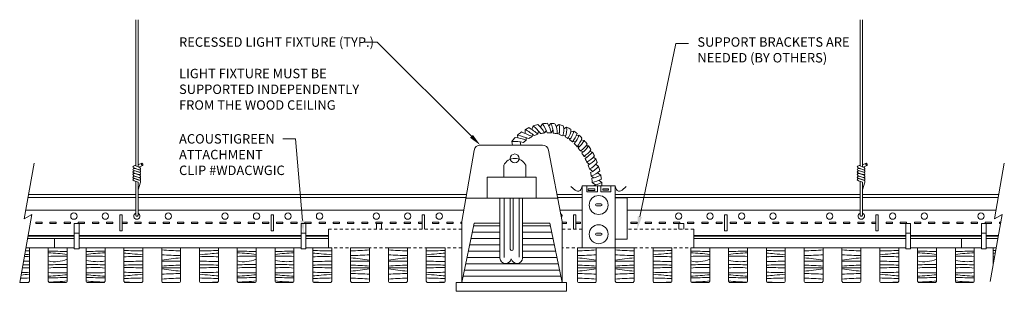
# Model space of a CAD drawing. Units: inches. Extents: x 0 to 39.1, y 4.7 to 15.5.
import ezdxf
from ezdxf import colors
from ezdxf.entities.mleader import LeaderData, LeaderLine
from ezdxf.math import Vec2, Vec3

# ---------------------------------------------------------------- set-up
doc = ezdxf.new("R2010")
doc.units = ezdxf.units.IN
doc.header["$MEASUREMENT"] = 0
doc.linetypes.add('HIDDEN2', pattern=[0.1875, 0.125, -0.0625])
for name, color, linetype, lineweight in [('ARCH-DIM', 7, 'Continuous', 0), ('ARCH-ELECTRICAL', 50, 'Continuous', 9), ('ARCH-FRAMING', 20, 'Continuous', 0), ('ARCH-HARDWARE', 30, 'Continuous', 0), ('ARCH-HATCH', 253, 'Continuous', 0), ('ARCH-HIDDEN', 6, 'HIDDEN2', 9), ('ARCH-PANEL', 33, 'Continuous', 13)]:
    doc.layers.add(name, color=color, linetype=linetype, lineweight=lineweight)
doc.styles.add('ARCH.Text.Dim.Anno', font='ARIALN.TTF', dxfattribs={"height": 0.09375})

msp = doc.modelspace()

# ---------------------------------------------------------------- linework, layer by layer
at = {"layer": 'ARCH-DIM'}
for p, q in [((0.57, 9.759), (0.18, 7.55)), ((39.079, 9.759), (38.689, 7.55)), ((0.478, 7.722), (0, 5.014)), ((0.18, 7.55), (0.478, 7.722)), ((38.987, 7.722), (38.516, 5.053)), ((38.689, 7.55), (38.987, 7.722))]:
    msp.add_line(p, q, dxfattribs=at)
at = {"layer": 'ARCH-ELECTRICAL'}
for p, q in [((21.074, 11.338), (21.002, 11.234)), ((20.068, 11.094), (20.059, 10.938)), ((20.381, 11.238), (20.325, 11.094)), ((20.568, 10.905), (20.597, 11.023)), ((20.746, 11.325), (20.664, 11.194)), ((20.832, 10.957), (20.902, 11.05)), ((21.093, 10.961), (21.166, 11.065)), ((21.292, 11.219), (21.403, 11.288)), ((21.328, 10.923), (21.419, 10.972)), ((21.592, 11.124), (21.7, 11.189)), ((21.866, 10.994), (21.998, 11.028)), ((19.531, 10.618), (19.555, 10.472)), ((19.763, 10.872), (19.776, 10.763)), ((19.895, 10.472), (19.86, 10.601)), ((20.108, 10.671), (20.098, 10.767)), ((20.339, 10.814), (20.351, 10.905)), ((21.556, 10.845), (21.671, 10.857)), ((21.754, 10.741), (21.869, 10.752)), ((21.935, 10.604), (22.075, 10.618)), ((22.094, 10.859), (22.193, 10.872)), ((22.287, 10.679), (22.403, 10.653)), ((17.552, 7.437), (18.036, 10.264)), ((20.747, 10.472), (18.282, 10.472)), ((21.532, 7.437), (20.993, 10.268)), ((22.125, 10.406), (22.227, 10.428)), ((22.255, 10.241), (22.371, 10.213)), ((22.475, 10.446), (22.571, 10.44)), ((22.629, 10.231), (22.724, 10.198)), ((22.394, 10.026), (22.51, 9.993)), ((22.514, 9.791), (22.619, 9.708)), ((22.766, 9.999), (22.861, 9.924)), ((22.613, 9.531), (22.742, 9.429)), ((22.864, 9.713), (22.972, 9.628)), ((20.498, 9.203), (18.557, 9.203)), ((18.557, 9.203), (18.557, 8.373)), ((20.498, 8.373), (20.498, 9.203)), ((22.686, 9.248), (22.78, 9.174)), ((22.724, 8.993), (22.853, 8.891)), ((22.934, 9.376), (23.059, 9.277)), ((22.993, 9.074), (23.101, 8.989)), ((22.328, 8.857), (22.328, 6.389)), ((23.63, 8.857), (22.328, 8.857)), ((22.511, 8.857), (22.511, 8.617)), ((22.511, 8.617), (22.939, 8.617)), ((22.939, 8.617), (22.939, 8.857)), ((23.066, 8.857), (23.066, 8.617)), ((23.066, 8.617), (23.456, 8.617)), ((23.456, 8.617), (23.456, 8.857)), ((23.63, 6.389), (23.63, 8.857)), ((18.557, 8.373), (17.727, 8.373)), ((18.557, 8.373), (19.469, 8.373)), ((19.059, 5.98), (19.059, 8.373)), ((19.23, 8.373), (19.23, 6.012)), ((19.469, 8.373), (21.353, 8.373)), ((19.592, 8.373), (19.592, 6.348)), ((19.827, 6.021), (19.827, 8.373)), ((19.962, 8.373), (19.962, 5.98)), ((23.63, 8.382), (24.111, 8.383)), ((23.63, 8.382), (23.63, 8.382)), ((24.111, 8.383), (24.111, 6.734)), ((17.552, 7.437), (17.552, 5.014)), ((21.532, 5.014), (21.532, 7.437)), ((18.041, 7.379), (17.552, 5.014)), ((18.017, 7.264), (19.059, 7.264)), ((19.059, 7.379), (18.041, 7.379)), ((19.962, 7.264), (21.064, 7.264)), ((19.968, 7.379), (21.04, 7.379)), ((21.04, 7.379), (21.532, 5.014)), ((17.914, 6.764), (19.059, 6.764)), ((17.966, 7.014), (19.059, 7.014)), ((19.962, 7.014), (21.116, 7.014)), ((19.962, 6.764), (21.168, 6.764)), ((24.111, 6.734), (23.63, 6.734)), ((17.811, 6.264), (19.059, 6.264)), ((17.862, 6.514), (19.059, 6.514)), ((19.962, 6.514), (21.22, 6.514)), ((19.962, 6.264), (21.272, 6.264)), ((22.328, 6.389), (23.63, 6.389)), ((17.759, 6.014), (19.059, 6.014)), ((19.962, 6.014), (21.324, 6.014)), ((17.656, 5.514), (21.428, 5.514)), ((17.707, 5.764), (21.376, 5.764)), ((19.729, 5.768), (19.292, 5.768)), ((19.729, 5.768), (19.292, 5.768)), ((17.604, 5.264), (21.48, 5.264)), ((17.323, 5.014), (21.698, 5.014)), ((17.323, 5.014), (17.323, 4.668)), ((17.472, 5.014), (21.549, 5.014)), ((19.073, 5.014), (19.948, 5.014)), ((21.698, 4.668), (21.698, 5.014)), ((17.323, 4.668), (21.698, 4.668))]:
    msp.add_line(p, q, dxfattribs=at)
for points in [[(20.746, 11.325, -0.026983), (20.942, 11.34, -0.026983)], [(21.093, 10.961, 0.101854), (20.942, 11.34)], [(21.074, 11.338, -0.023432), (21.244, 11.321)], [(21.175, 10.952, 0.121561), (21.074, 11.338)], [(19.763, 10.872, -0.027308), (19.917, 10.996)], [(20.339, 10.814, 0.013875), (19.917, 10.996)], [(20.068, 11.094, -0.02158), (20.207, 11.167)], [(20.42, 10.852, 0.034425), (20.068, 11.094)], [(20.568, 10.905, 0.055836), (20.207, 11.167)], [(20.381, 11.238, -0.026518), (20.566, 11.292, -0.026518)], [(20.671, 10.931, 0.056802), (20.381, 11.238)], [(20.832, 10.957, 0.086947), (20.566, 11.292)], [(20.671, 10.931, -0.02838), (20.832, 10.957, -0.02838)], [(20.94, 10.965, 0.043758), (20.746, 11.325)], [(20.94, 10.965, -0.026474), (21.093, 10.961, -0.026474)], [(21.175, 10.952, -0.027025), (21.328, 10.923)], [(21.328, 10.923, 0.159401), (21.244, 11.321, 0.159401)], [(21.406, 11.29, -0.023566), (21.571, 11.242)], [(21.407, 10.901, 0.103207), (21.406, 11.29, 0.103207)], [(21.556, 10.845, 0.153709), (21.571, 11.242, 0.153709)], [(21.645, 10.803, 0.177537), (21.703, 11.19, 0.177537)], [(21.703, 11.19, -0.026807), (21.878, 11.103)], [(21.754, 10.741, 0.159861), (21.878, 11.103)], [(21.819, 10.696, 0.147051), (21.998, 11.029)], [(21.998, 11.029, -0.021449), (22.123, 10.936)], [(19.531, 10.618, -0.028152), (19.663, 10.774)], [(19.996, 10.577, 0.06442), (19.531, 10.618)], [(20.108, 10.671, 0.084291), (19.663, 10.774)], [(20.192, 10.73, 0.035514), (19.763, 10.872)], [(19.996, 10.577, -0.025372), (20.108, 10.671, -0.025372)], [(20.192, 10.73, -0.029557), (20.339, 10.814, -0.029557)], [(20.42, 10.852, -0.027205), (20.568, 10.905, -0.027205)], [(21.407, 10.901, -0.027499), (21.556, 10.845)], [(21.645, 10.803, -0.021663), (21.754, 10.741)], [(21.819, 10.696, -0.02571), (21.935, 10.604)], [(21.935, 10.604, 0.10309), (22.123, 10.936, 0.10309)], [(22.009, 10.535, 0.116353), (22.196, 10.874, 0.116353)], [(22.125, 10.406, 0.084997), (22.316, 10.755, 0.084997)], [(22.162, 10.361, 0.053664), (22.406, 10.655)], [(22.196, 10.874, -0.023182), (22.316, 10.755)], [(22.406, 10.655, -0.01558), (22.52, 10.513)], [(22.009, 10.535, -0.013058), (22.06, 10.48, -0.009577), (22.125, 10.406)], [(22.162, 10.361, -0.014869), (22.255, 10.241)], [(22.255, 10.241, 0.109105), (22.52, 10.513)], [(22.306, 10.167, 0.117478), (22.572, 10.442)], [(22.306, 10.167, -0.016222), (22.394, 10.026)], [(22.394, 10.026, 0.086899), (22.674, 10.287)], [(22.438, 9.946, 0.093267), (22.726, 10.2)], [(22.572, 10.442, -0.015843), (22.674, 10.287)], [(22.726, 10.2, -0.015047), (22.809, 10.044)], [(22.726, 10.2, -0.015047), (22.809, 10.044)], [(19.21, 9.203), (19.21, 9.678, -0.603716), (20.089, 9.678), (20.089, 9.203)], [(22.438, 9.946, -0.016923), (22.514, 9.791)], [(22.513, 9.792, 0.06658), (22.809, 10.044)], [(22.562, 9.675, 0.099487), (22.864, 9.925)], [(22.613, 9.531, 0.149527), (22.921, 9.787)], [(22.864, 9.925, -0.012746), (22.921, 9.787)], [(22.562, 9.675, -0.014943), (22.613, 9.531, -0.014943)], [(22.656, 9.381, 0.110771), (22.975, 9.63)], [(22.656, 9.381, -0.013381), (22.686, 9.248, -0.013381)], [(22.686, 9.248, 0.127462), (23.024, 9.457)], [(22.975, 9.63, -0.015338), (23.024, 9.457)], [(22.703, 9.156, 0.062685), (23.062, 9.278)], [(22.703, 9.156, -0.016097), (22.724, 8.993)], [(22.723, 8.993, 0.063577), (23.088, 9.117, 0.063577)], [(22.733, 8.861, 0.064291), (23.101, 8.989, 0.064291)], [(23.062, 9.278, -0.013979), (23.088, 9.117)], [(23.101, 8.989, -0.011318), (23.109, 8.857, -0.011318)], [(22.328, 8.857, -0.118664), (22.246, 8.67, -0.372405), (22.05, 8.686), (21.88, 8.834)], [(22.733, 8.861, -0.000407), (22.734, 8.857, -0.000407)], [(23.63, 8.857, 0.118664), (23.711, 8.67, 0.372405), (23.908, 8.686), (24.077, 8.834)], [(19.592, 6.348, -1), (19.469, 6.348), (19.469, 8.373)], [(22.895, 8.141), (23.07, 8.141, -1), (23.07, 8.06), (22.895, 8.06, -1), (22.895, 8.141, -1)], [(22.895, 6.981), (23.07, 6.981, -1), (23.07, 6.899), (22.895, 6.899, -1), (22.895, 6.981, -1)], [(19.059, 5.98, 0.876157), (19.511, 5.96, -1)], [(19.962, 5.98, -0.876157), (19.511, 5.96, 1)]]:
    msp.add_lwpolyline(points, format="xyb", dxfattribs=at)
for points in [[(22.567, 8.734), (22.831, 8.734), (22.831, 8.677), (22.567, 8.677)], [(23.148, 8.739), (23.373, 8.739), (23.373, 8.688), (23.148, 8.688)]]:
    msp.add_lwpolyline(points, close=True, dxfattribs=at)
for centre, radius in [((19.649, 9.943), 0.178), ((22.979, 8.095), 0.376), ((22.979, 6.935), 0.376)]:
    msp.add_circle(centre, radius, dxfattribs=at)
for centre, start, end in [((18.282, 10.222), 90, 170.2911), ((20.747, 10.222), 10.7804, 90)]:
    msp.add_arc(centre, 0.25, start, end, dxfattribs=at)
at = {"layer": 'ARCH-FRAMING'}
for p, q in [((4.604, 8.389), (0.328, 8.389)), ((4.604, 8.514), (0.35, 8.514)), ((17.737, 8.514), (4.698, 8.514)), ((17.715, 8.389), (4.698, 8.389)), ((22.328, 8.514), (21.327, 8.514)), ((22.328, 8.389), (21.35, 8.389)), ((33.354, 8.514), (23.63, 8.514)), ((33.354, 8.389), (23.63, 8.389)), ((38.859, 8.514), (33.448, 8.514)), ((38.837, 8.389), (33.448, 8.389)), ((4.604, 7.889), (0.24, 7.889)), ((17.63, 7.889), (4.698, 7.889)), ((22.328, 7.889), (21.446, 7.889)), ((33.354, 7.889), (24.111, 7.889)), ((38.749, 7.889), (33.448, 7.889)), ((3.979, 7.076), (3.979, 7.701)), ((3.979, 7.701), (4.073, 7.701)), ((4.073, 7.701), (4.073, 7.076)), ((9.979, 7.076), (9.979, 7.701)), ((10.073, 7.701), (9.979, 7.701)), ((10.073, 7.701), (10.073, 7.076)), ((15.979, 7.139), (15.979, 7.701)), ((15.979, 7.701), (16.073, 7.701)), ((16.073, 7.701), (16.073, 7.139)), ((21.979, 7.139), (21.979, 7.701)), ((21.979, 7.701), (22.073, 7.701)), ((22.073, 7.701), (22.073, 7.139)), ((27.979, 7.076), (27.979, 7.701)), ((27.979, 7.701), (28.073, 7.701)), ((28.073, 7.701), (28.073, 7.076)), ((33.979, 7.076), (33.979, 7.701)), ((33.979, 7.701), (34.073, 7.701)), ((34.073, 7.701), (34.073, 7.076)), ((0.636, 7.358), (0.636, 7.42)), ((0.886, 7.42), (0.636, 7.42)), ((0.886, 7.358), (0.636, 7.358)), ((0.886, 7.358), (0.886, 7.42)), ((1.198, 7.358), (1.198, 7.42)), ((1.448, 7.42), (1.198, 7.42)), ((1.448, 7.358), (1.198, 7.358)), ((1.448, 7.358), (1.448, 7.42)), ((1.761, 7.358), (1.761, 7.42)), ((2.011, 7.42), (1.761, 7.42)), ((2.011, 7.358), (1.761, 7.358)), ((2.011, 7.358), (2.011, 7.42)), ((2.323, 7.358), (2.323, 7.42)), ((2.573, 7.42), (2.323, 7.42)), ((2.573, 7.358), (2.323, 7.358)), ((2.573, 7.358), (2.573, 7.42)), ((2.886, 7.358), (2.886, 7.42)), ((3.136, 7.42), (2.886, 7.42)), ((3.136, 7.358), (2.886, 7.358)), ((3.136, 7.358), (3.136, 7.42)), ((3.448, 7.358), (3.448, 7.42)), ((3.698, 7.42), (3.448, 7.42)), ((3.698, 7.358), (3.448, 7.358)), ((3.698, 7.358), (3.698, 7.42)), ((4.073, 7.076), (3.979, 7.076)), ((4.261, 7.42), (4.073, 7.42)), ((4.261, 7.358), (4.073, 7.358)), ((4.261, 7.358), (4.261, 7.42)), ((4.573, 7.358), (4.573, 7.42)), ((4.823, 7.42), (4.573, 7.42)), ((4.823, 7.358), (4.573, 7.358)), ((4.823, 7.358), (4.823, 7.42)), ((5.136, 7.358), (5.136, 7.42)), ((5.386, 7.42), (5.136, 7.42)), ((5.386, 7.358), (5.136, 7.358)), ((5.386, 7.358), (5.386, 7.42)), ((5.698, 7.358), (5.698, 7.42)), ((5.948, 7.42), (5.698, 7.42)), ((5.948, 7.358), (5.698, 7.358)), ((5.948, 7.358), (5.948, 7.42)), ((6.261, 7.358), (6.261, 7.42)), ((6.511, 7.42), (6.261, 7.42)), ((6.511, 7.358), (6.261, 7.358)), ((6.511, 7.358), (6.511, 7.42)), ((6.823, 7.358), (6.823, 7.42)), ((7.073, 7.42), (6.823, 7.42)), ((7.073, 7.358), (6.823, 7.358)), ((7.073, 7.358), (7.073, 7.42)), ((7.386, 7.358), (7.386, 7.42)), ((7.636, 7.42), (7.386, 7.42)), ((7.636, 7.358), (7.386, 7.358)), ((7.636, 7.358), (7.636, 7.42)), ((7.948, 7.358), (7.948, 7.42)), ((8.198, 7.42), (7.948, 7.42)), ((8.198, 7.358), (7.948, 7.358)), ((8.198, 7.358), (8.198, 7.42)), ((8.511, 7.358), (8.511, 7.42)), ((8.761, 7.42), (8.511, 7.42)), ((8.761, 7.358), (8.511, 7.358)), ((8.761, 7.358), (8.761, 7.42)), ((9.073, 7.358), (9.073, 7.42)), ((9.323, 7.42), (9.073, 7.42)), ((9.323, 7.358), (9.073, 7.358)), ((9.323, 7.358), (9.323, 7.42)), ((9.636, 7.358), (9.636, 7.42)), ((9.886, 7.42), (9.636, 7.42)), ((9.886, 7.358), (9.636, 7.358)), ((9.886, 7.358), (9.886, 7.42)), ((10.073, 7.076), (9.979, 7.076)), ((10.198, 7.358), (10.198, 7.42)), ((10.448, 7.42), (10.198, 7.42)), ((10.448, 7.358), (10.198, 7.358)), ((10.448, 7.358), (10.448, 7.42)), ((10.761, 7.358), (10.761, 7.42)), ((11.011, 7.42), (10.761, 7.42)), ((11.011, 7.358), (10.761, 7.358)), ((11.011, 7.358), (11.011, 7.42)), ((11.323, 7.358), (11.323, 7.42)), ((11.573, 7.42), (11.323, 7.42)), ((11.573, 7.358), (11.323, 7.358)), ((11.573, 7.358), (11.573, 7.42)), ((11.886, 7.358), (11.886, 7.42)), ((12.136, 7.42), (11.886, 7.42)), ((12.136, 7.358), (11.886, 7.358)), ((12.136, 7.358), (12.136, 7.42)), ((12.448, 7.358), (12.448, 7.42)), ((12.698, 7.42), (12.448, 7.42)), ((12.698, 7.358), (12.448, 7.358)), ((12.698, 7.358), (12.698, 7.42)), ((13.011, 7.358), (13.011, 7.42)), ((13.261, 7.42), (13.011, 7.42)), ((13.261, 7.358), (13.011, 7.358)), ((13.261, 7.358), (13.261, 7.42)), ((13.573, 7.358), (13.573, 7.42)), ((13.823, 7.42), (13.573, 7.42)), ((13.823, 7.358), (13.573, 7.358)), ((13.823, 7.358), (13.823, 7.42)), ((14.136, 7.358), (14.136, 7.42)), ((14.386, 7.42), (14.136, 7.42)), ((14.386, 7.358), (14.136, 7.358)), ((14.167, 7.139), (14.167, 7.358)), ((14.167, 7.358), (14.354, 7.358)), ((14.354, 7.358), (14.354, 7.139)), ((14.386, 7.358), (14.386, 7.42)), ((14.698, 7.358), (14.698, 7.42)), ((14.948, 7.42), (14.698, 7.42)), ((14.948, 7.358), (14.698, 7.358)), ((14.948, 7.358), (14.948, 7.42)), ((15.261, 7.358), (15.261, 7.42)), ((15.511, 7.42), (15.261, 7.42)), ((15.511, 7.358), (15.261, 7.358)), ((15.511, 7.358), (15.511, 7.42)), ((15.823, 7.358), (15.823, 7.42)), ((15.979, 7.42), (15.823, 7.42)), ((15.979, 7.358), (15.823, 7.358)), ((16.386, 7.358), (16.386, 7.42)), ((16.636, 7.42), (16.386, 7.42)), ((16.636, 7.358), (16.386, 7.358)), ((16.636, 7.358), (16.636, 7.42)), ((16.948, 7.358), (16.948, 7.42)), ((17.198, 7.42), (16.948, 7.42)), ((17.198, 7.358), (16.948, 7.358)), ((17.198, 7.358), (17.198, 7.42)), ((17.511, 7.358), (17.511, 7.42)), ((17.552, 7.42), (17.511, 7.42)), ((17.552, 7.358), (17.511, 7.358)), ((21.698, 7.42), (21.532, 7.42)), ((21.698, 7.358), (21.532, 7.358)), ((21.698, 7.358), (21.698, 7.42)), ((22.261, 7.42), (22.073, 7.42)), ((22.261, 7.358), (22.073, 7.358)), ((22.261, 7.358), (22.261, 7.42)), ((24.261, 7.358), (24.261, 7.42)), ((24.511, 7.42), (24.261, 7.42)), ((24.511, 7.358), (24.261, 7.358)), ((24.511, 7.358), (24.511, 7.42)), ((24.823, 7.358), (24.823, 7.42)), ((25.073, 7.42), (24.823, 7.42)), ((25.073, 7.358), (24.823, 7.358)), ((25.073, 7.358), (25.073, 7.42)), ((25.386, 7.358), (25.386, 7.42)), ((25.636, 7.42), (25.386, 7.42)), ((25.636, 7.358), (25.386, 7.358)), ((25.636, 7.358), (25.636, 7.42)), ((25.948, 7.358), (25.948, 7.42)), ((26.198, 7.42), (25.948, 7.42)), ((26.198, 7.358), (25.948, 7.358)), ((26.167, 7.139), (26.167, 7.358)), ((26.167, 7.358), (26.354, 7.358)), ((26.198, 7.358), (26.198, 7.42)), ((26.354, 7.358), (26.354, 7.139)), ((26.511, 7.358), (26.511, 7.42)), ((26.761, 7.42), (26.511, 7.42)), ((26.761, 7.358), (26.511, 7.358)), ((26.761, 7.358), (26.761, 7.42)), ((27.073, 7.358), (27.073, 7.42)), ((27.323, 7.42), (27.073, 7.42)), ((27.323, 7.358), (27.073, 7.358)), ((27.323, 7.358), (27.323, 7.42)), ((27.636, 7.358), (27.636, 7.42)), ((27.886, 7.42), (27.636, 7.42)), ((27.886, 7.358), (27.636, 7.358)), ((27.886, 7.358), (27.886, 7.42)), ((28.073, 7.076), (27.979, 7.076)), ((28.198, 7.358), (28.198, 7.42)), ((28.448, 7.42), (28.198, 7.42)), ((28.448, 7.358), (28.198, 7.358)), ((28.448, 7.358), (28.448, 7.42)), ((28.761, 7.358), (28.761, 7.42)), ((29.011, 7.42), (28.761, 7.42)), ((29.011, 7.358), (28.761, 7.358)), ((29.011, 7.358), (29.011, 7.42)), ((29.323, 7.358), (29.323, 7.42)), ((29.573, 7.42), (29.323, 7.42)), ((29.573, 7.358), (29.323, 7.358)), ((29.573, 7.358), (29.573, 7.42)), ((29.886, 7.358), (29.886, 7.42)), ((30.136, 7.42), (29.886, 7.42)), ((30.136, 7.358), (29.886, 7.358)), ((30.136, 7.358), (30.136, 7.42)), ((30.448, 7.358), (30.448, 7.42)), ((30.698, 7.42), (30.448, 7.42)), ((30.698, 7.358), (30.448, 7.358)), ((30.698, 7.358), (30.698, 7.42)), ((31.011, 7.358), (31.011, 7.42)), ((31.261, 7.42), (31.011, 7.42)), ((31.261, 7.358), (31.011, 7.358)), ((31.261, 7.358), (31.261, 7.42)), ((31.573, 7.358), (31.573, 7.42)), ((31.823, 7.42), (31.573, 7.42)), ((31.823, 7.358), (31.573, 7.358)), ((31.823, 7.358), (31.823, 7.42)), ((32.136, 7.358), (32.136, 7.42)), ((32.386, 7.42), (32.136, 7.42)), ((32.386, 7.358), (32.136, 7.358)), ((32.386, 7.358), (32.386, 7.42)), ((32.698, 7.358), (32.698, 7.42)), ((32.948, 7.42), (32.698, 7.42)), ((32.948, 7.358), (32.698, 7.358)), ((32.948, 7.358), (32.948, 7.42)), ((33.261, 7.358), (33.261, 7.42)), ((33.511, 7.42), (33.261, 7.42)), ((33.511, 7.358), (33.261, 7.358)), ((33.511, 7.358), (33.511, 7.42)), ((33.823, 7.358), (33.823, 7.42)), ((33.979, 7.42), (33.823, 7.42)), ((33.979, 7.358), (33.823, 7.358)), ((34.073, 7.076), (33.979, 7.076)), ((34.073, 7.358), (34.073, 7.42)), ((34.386, 7.358), (34.386, 7.42)), ((34.636, 7.42), (34.386, 7.42)), ((34.636, 7.358), (34.386, 7.358)), ((34.636, 7.358), (34.636, 7.42)), ((34.948, 7.358), (34.948, 7.42)), ((35.198, 7.42), (34.948, 7.42)), ((35.198, 7.358), (34.948, 7.358)), ((35.198, 7.358), (35.198, 7.42)), ((35.511, 7.358), (35.511, 7.42)), ((35.761, 7.42), (35.511, 7.42)), ((35.761, 7.358), (35.511, 7.358)), ((35.761, 7.358), (35.761, 7.42)), ((36.073, 7.358), (36.073, 7.42)), ((36.323, 7.42), (36.073, 7.42)), ((36.323, 7.358), (36.073, 7.358)), ((36.323, 7.358), (36.323, 7.42)), ((36.636, 7.358), (36.636, 7.42)), ((36.886, 7.42), (36.636, 7.42)), ((36.886, 7.358), (36.636, 7.358)), ((36.886, 7.358), (36.886, 7.42)), ((37.198, 7.358), (37.198, 7.42)), ((37.448, 7.42), (37.198, 7.42)), ((37.448, 7.358), (37.198, 7.358)), ((37.448, 7.358), (37.448, 7.42)), ((37.761, 7.358), (37.761, 7.42)), ((38.011, 7.42), (37.761, 7.42)), ((38.011, 7.358), (37.761, 7.358)), ((38.011, 7.358), (38.011, 7.42)), ((38.323, 7.358), (38.323, 7.42)), ((38.573, 7.42), (38.323, 7.42)), ((38.573, 7.358), (38.323, 7.358)), ((38.573, 7.358), (38.573, 7.42)), ((38.886, 7.358), (38.886, 7.42)), ((38.933, 7.42), (38.886, 7.42)), ((38.922, 7.358), (38.886, 7.358)), ((2.167, 6.858), (0.325, 6.858)), ((2.167, 6.889), (0.331, 6.889)), ((11.167, 6.889), (2.354, 6.889)), ((11.167, 6.858), (2.354, 6.858)), ((12.26, 6.889), (11.354, 6.889)), ((12.26, 6.858), (11.354, 6.858)), ((35.167, 6.889), (26.76, 6.889)), ((35.167, 6.858), (26.76, 6.858)), ((38.167, 6.889), (35.354, 6.889)), ((38.167, 6.858), (35.354, 6.858)), ((38.84, 6.889), (38.354, 6.889)), ((38.834, 6.858), (38.354, 6.858)), ((10.136, 6.389), (9.386, 6.389)), ((11.167, 6.389), (10.886, 6.389)), ((11.636, 6.389), (11.354, 6.389)), ((35.167, 6.389), (34.886, 6.389)), ((35.636, 6.389), (35.354, 6.389)), ((37.136, 6.389), (36.386, 6.389)), ((38.167, 6.389), (37.886, 6.389)), ((38.636, 6.389), (38.354, 6.389))]:
    msp.add_line(p, q, dxfattribs=at)
for points in [[(4.604, 9.645), (4.604, 15.455)], [(4.698, 15.455), (4.698, 9.611)], [(33.354, 9.645), (33.354, 15.455)], [(33.448, 15.455), (33.448, 9.611)], [(4.511, 9.64), (4.492, 9.602)], [(4.492, 9.602), (4.548, 9.565)], [(4.511, 9.546), (4.492, 9.49)], [(4.492, 9.49), (4.548, 9.471)], [(4.492, 9.397), (4.511, 9.434)], [(4.548, 9.359), (4.492, 9.397)], [(4.567, 9.658), (4.511, 9.64)], [(4.567, 9.546), (4.511, 9.546)], [(4.511, 9.434), (4.567, 9.453)], [(4.548, 9.565), (4.735, 9.49)], [(4.548, 9.471), (4.735, 9.397)], [(4.567, 9.658), (4.604, 9.677)], [(4.567, 9.658), (4.773, 9.583)], [(4.773, 9.49), (4.567, 9.546)], [(4.567, 9.453), (4.773, 9.397)], [(4.698, 9.696), (4.847, 9.752)], [(4.885, 9.658), (4.717, 9.602)], [(4.735, 9.49), (4.791, 9.509)], [(4.735, 9.397), (4.791, 9.397)], [(4.791, 9.546), (4.773, 9.583)], [(4.791, 9.453), (4.773, 9.49)], [(4.791, 9.34), (4.773, 9.397)], [(4.791, 9.509), (4.791, 9.546)], [(4.791, 9.397), (4.791, 9.453)], [(4.829, 9.696), (4.847, 9.752)], [(4.885, 9.658), (4.829, 9.696)], [(4.885, 9.714), (4.847, 9.752)], [(4.885, 9.658), (4.885, 9.714)], [(33.261, 9.64), (33.242, 9.602)], [(33.242, 9.602), (33.298, 9.565)], [(33.261, 9.546), (33.242, 9.49)], [(33.242, 9.49), (33.298, 9.471)], [(33.242, 9.397), (33.261, 9.434)], [(33.298, 9.359), (33.242, 9.397)], [(33.317, 9.658), (33.261, 9.64)], [(33.317, 9.546), (33.261, 9.546)], [(33.261, 9.434), (33.317, 9.453)], [(33.298, 9.565), (33.485, 9.49)], [(33.298, 9.471), (33.485, 9.397)], [(33.317, 9.658), (33.354, 9.677)], [(33.317, 9.658), (33.523, 9.583)], [(33.523, 9.49), (33.317, 9.546)], [(33.317, 9.453), (33.523, 9.397)], [(33.448, 9.696), (33.597, 9.752)], [(33.635, 9.658), (33.467, 9.602)], [(33.485, 9.49), (33.541, 9.509)], [(33.485, 9.397), (33.541, 9.397)], [(33.541, 9.546), (33.523, 9.583)], [(33.541, 9.453), (33.523, 9.49)], [(33.541, 9.34), (33.523, 9.397)], [(33.541, 9.509), (33.541, 9.546)], [(33.541, 9.397), (33.541, 9.453)], [(33.579, 9.696), (33.597, 9.752)], [(33.635, 9.658), (33.579, 9.696)], [(33.635, 9.714), (33.597, 9.752)], [(33.635, 9.658), (33.635, 9.714)], [(4.511, 9.34), (4.492, 9.303)], [(4.492, 9.303), (4.548, 9.247)], [(4.511, 9.228), (4.492, 9.191)], [(4.492, 9.191), (4.548, 9.154)], [(4.511, 9.135), (4.492, 9.097)], [(4.492, 9.097), (4.548, 9.06)], [(4.567, 9.34), (4.511, 9.34)], [(4.567, 9.247), (4.511, 9.228)], [(4.567, 9.154), (4.511, 9.135)], [(4.735, 9.303), (4.548, 9.359)], [(4.735, 9.191), (4.548, 9.247)], [(4.735, 9.079), (4.548, 9.154)], [(4.548, 9.06), (4.698, 9.004)], [(4.567, 9.34), (4.773, 9.284)], [(4.567, 9.247), (4.773, 9.172)], [(4.773, 9.079), (4.567, 9.154)], [(4.604, 8.514), (4.604, 9.039)], [(4.698, 9.004), (4.698, 8.514)], [(4.698, 8.692), (4.791, 9.004)], [(4.735, 9.303), (4.791, 9.303)], [(4.735, 9.191), (4.791, 9.191)], [(4.735, 9.079), (4.791, 9.097)], [(4.791, 9.247), (4.773, 9.284)], [(4.791, 9.154), (4.773, 9.172)], [(4.773, 9.079), (4.791, 9.06)], [(4.791, 9.303), (4.791, 9.34)], [(4.791, 9.191), (4.791, 9.247)], [(4.791, 9.097), (4.791, 9.154)], [(4.791, 9.06), (4.791, 9.004)], [(33.261, 9.34), (33.242, 9.303)], [(33.242, 9.303), (33.298, 9.247)], [(33.261, 9.228), (33.242, 9.191)], [(33.242, 9.191), (33.298, 9.154)], [(33.261, 9.135), (33.242, 9.097)], [(33.242, 9.097), (33.298, 9.06)], [(33.317, 9.34), (33.261, 9.34)], [(33.317, 9.247), (33.261, 9.228)], [(33.317, 9.154), (33.261, 9.135)], [(33.485, 9.303), (33.298, 9.359)], [(33.485, 9.191), (33.298, 9.247)], [(33.485, 9.079), (33.298, 9.154)], [(33.298, 9.06), (33.448, 9.004)], [(33.317, 9.34), (33.523, 9.284)], [(33.317, 9.247), (33.523, 9.172)], [(33.523, 9.079), (33.317, 9.154)], [(33.354, 8.514), (33.354, 9.039)], [(33.448, 9.004), (33.448, 8.514)], [(33.448, 8.692), (33.541, 9.004)], [(33.485, 9.303), (33.541, 9.303)], [(33.485, 9.191), (33.541, 9.191)], [(33.485, 9.079), (33.541, 9.097)], [(33.541, 9.247), (33.523, 9.284)], [(33.541, 9.154), (33.523, 9.172)], [(33.523, 9.079), (33.541, 9.06)], [(33.541, 9.303), (33.541, 9.34)], [(33.541, 9.191), (33.541, 9.247)], [(33.541, 9.097), (33.541, 9.154)], [(33.541, 9.06), (33.541, 9.004)], [(4.604, 7.692), (4.604, 8.514)], [(4.698, 8.514), (4.698, 7.692)], [(33.354, 7.692), (33.354, 8.514)], [(33.448, 8.514), (33.448, 7.692)], [(4.623, 7.654), (4.604, 7.692)], [(4.623, 7.654), (4.679, 7.654)], [(4.679, 7.654), (4.698, 7.692)], [(33.373, 7.654), (33.354, 7.692)], [(33.373, 7.654), (33.429, 7.654)], [(33.429, 7.654), (33.448, 7.692)]]:
    msp.add_lwpolyline(points, dxfattribs=at)
for centre in [(2.151, 7.654), (3.401, 7.654), (5.901, 7.654), (8.151, 7.654), (9.401, 7.654), (10.651, 7.654), (11.901, 7.654), (14.151, 7.654), (15.401, 7.654), (16.651, 7.654), (26.151, 7.654), (27.401, 7.654), (28.651, 7.654), (29.901, 7.654), (32.151, 7.654), (34.651, 7.654), (35.901, 7.654), (38.151, 7.654)]:
    msp.add_circle(centre, 0.125, dxfattribs=at)
for centre, start, end in [((4.651, 7.654), 111.9524, 68.0476), ((21.401, 7.654), 325.2322, 56.3285), ((33.401, 7.654), 111.9524, 68.0476)]:
    msp.add_arc(centre, 0.125, start, end, dxfattribs=at)
at = {"layer": 'ARCH-HARDWARE'}
for p, q in [((2.167, 6.358), (2.167, 7.358)), ((2.167, 7.358), (2.354, 7.358)), ((2.354, 7.358), (2.354, 6.358)), ((11.167, 6.358), (11.167, 7.358)), ((11.167, 7.358), (11.354, 7.358)), ((11.354, 7.358), (11.354, 6.358)), ((35.167, 6.358), (35.167, 7.358)), ((35.167, 7.358), (35.354, 7.358)), ((35.354, 7.358), (35.354, 6.358)), ((38.167, 6.358), (38.167, 7.358)), ((38.167, 7.358), (38.354, 7.358)), ((38.354, 7.358), (38.354, 6.358)), ((2.354, 6.983), (2.167, 6.983)), ((11.354, 6.983), (11.167, 6.983)), ((35.354, 6.983), (35.167, 6.983)), ((38.354, 6.983), (38.167, 6.983)), ((2.354, 6.358), (2.167, 6.358)), ((11.354, 6.358), (11.167, 6.358)), ((35.354, 6.358), (35.167, 6.358)), ((38.354, 6.358), (38.167, 6.358))]:
    msp.add_line(p, q, dxfattribs=at)
at = {"layer": 'ARCH-HATCH'}
for points in [[(0.386, 6.269, -0.002301), (0.222, 6.271, -0.002301)], [(1.136, 6.268, 0.010693), (1.886, 6.252)], [(3.386, 6.268, -0.010693), (2.636, 6.252)], [(4.886, 6.269, -0.010538), (4.136, 6.294)], [(5.636, 6.312, 0.010545), (6.386, 6.274, 0.010545)], [(7.136, 6.269, 0.010538), (7.886, 6.294)], [(8.636, 6.268, 0.010693), (9.386, 6.252)], [(10.886, 6.268, -0.010693), (10.136, 6.252)], [(12.386, 6.269, -0.010538), (11.636, 6.294)], [(13.886, 6.312, -0.010545), (13.136, 6.274, -0.010545)], [(14.636, 6.312, 0.010545), (15.386, 6.274, 0.010545)], [(16.136, 6.269, 0.010538), (16.886, 6.294)], [(22.886, 6.312, -0.010545), (22.136, 6.274, -0.010545)], [(23.636, 6.312, 0.010545), (24.386, 6.274, 0.010545)], [(25.136, 6.269, 0.010538), (25.886, 6.294)], [(26.636, 6.268, 0.010693), (27.386, 6.252)], [(28.886, 6.268, -0.010693), (28.136, 6.252)], [(30.386, 6.269, -0.010538), (29.636, 6.294)], [(31.886, 6.312, -0.010545), (31.136, 6.274, -0.010545)], [(32.636, 6.312, 0.010545), (33.386, 6.274, 0.010545)], [(34.136, 6.269, 0.010538), (34.886, 6.294)], [(35.636, 6.268, 0.010693), (36.386, 6.252)], [(37.886, 6.268, -0.010693), (37.136, 6.252)], [(38.734, 6.289, -0.001381), (38.636, 6.294)], [(0.386, 5.862, 0.000717), (0.149, 5.859, 0.000717)], [(0.386, 6.043, 0.004326), (0.182, 6.047, 0.004326)], [(0.386, 6.122, -0.004155), (0.198, 6.137, -0.004155)], [(1.136, 6.196, -0.02337), (1.886, 6.136)], [(1.136, 6.055, -0.006252), (1.886, 6.066)], [(1.136, 5.872, 0.167386), (1.886, 5.946)], [(3.386, 6.196, 0.02337), (2.636, 6.136)], [(3.386, 6.055, 0.006252), (2.636, 6.066)], [(3.386, 5.872, -0.113785), (2.636, 5.905)], [(4.886, 6.122, -0.009431), (4.46, 6.16, 0.010115), (4.136, 6.186)], [(4.886, 6.043, 0.015949), (4.136, 6.041)], [(4.886, 5.862, 0.002275), (4.136, 5.851)], [(5.636, 6.116, 0.016578), (6.386, 6.094, 0.016578)], [(5.636, 5.903, -0.016075), (6.386, 5.997, -0.016075)], [(5.636, 5.865, -0.002275), (6.386, 5.867, -0.002275)], [(7.136, 6.122, 0.009431), (7.561, 6.16, -0.010115), (7.886, 6.186)], [(7.136, 6.043, -0.015949), (7.886, 6.041)], [(7.136, 5.862, -0.002275), (7.886, 5.851)], [(8.636, 6.196, -0.02337), (9.386, 6.136)], [(8.636, 6.055, -0.006252), (9.386, 6.066)], [(8.636, 5.872, 0.167386), (9.386, 5.946)], [(10.886, 6.196, 0.02337), (10.136, 6.136)], [(10.886, 6.055, 0.006252), (10.136, 6.066)], [(10.886, 5.872, -0.113785), (10.136, 5.905)], [(12.386, 6.122, -0.009431), (11.96, 6.16, 0.010115), (11.636, 6.186)], [(12.386, 6.043, 0.015949), (11.636, 6.041)], [(12.386, 5.862, 0.002275), (11.636, 5.851)], [(13.886, 6.116, -0.016578), (13.136, 6.094, -0.016578)], [(13.886, 5.903, 0.016075), (13.136, 5.997, 0.016075)], [(13.886, 5.865, 0.002275), (13.136, 5.867, 0.002275)], [(14.636, 6.116, 0.016578), (15.386, 6.094, 0.016578)], [(14.636, 5.903, -0.016075), (15.386, 5.997, -0.016075)], [(14.636, 5.865, -0.002275), (15.386, 5.867, -0.002275)], [(16.136, 6.122, 0.009431), (16.561, 6.16, -0.010115), (16.886, 6.186)], [(16.136, 6.043, -0.015949), (16.886, 6.041)], [(16.136, 5.862, -0.002275), (16.886, 5.851)], [(22.886, 6.116, -0.016578), (22.136, 6.094, -0.016578)], [(22.886, 5.903, 0.016075), (22.136, 5.997, 0.016075)], [(22.886, 5.865, 0.002275), (22.136, 5.867, 0.002275)], [(23.636, 6.116, 0.016578), (24.386, 6.094, 0.016578)], [(23.636, 5.903, -0.016075), (24.386, 5.997, -0.016075)], [(23.636, 5.865, -0.002275), (24.386, 5.867, -0.002275)], [(25.136, 6.122, 0.009431), (25.561, 6.16, -0.010115), (25.886, 6.186)], [(25.136, 6.043, -0.015949), (25.886, 6.041)], [(25.136, 5.862, -0.002275), (25.886, 5.851)], [(26.636, 6.196, -0.02337), (27.386, 6.136)], [(26.636, 6.055, -0.006252), (27.386, 6.066)], [(26.636, 5.872, 0.167386), (27.386, 5.946)], [(28.886, 6.196, 0.02337), (28.136, 6.136)], [(28.886, 6.055, 0.006252), (28.136, 6.066)], [(28.886, 5.872, -0.113785), (28.136, 5.905)], [(30.386, 6.122, -0.009431), (29.96, 6.16, 0.010115), (29.636, 6.186)], [(30.386, 6.043, 0.015949), (29.636, 6.041)], [(30.386, 5.862, 0.002275), (29.636, 5.851)], [(31.886, 6.116, -0.016578), (31.136, 6.094, -0.016578)], [(31.886, 5.903, 0.016075), (31.136, 5.997, 0.016075)], [(31.886, 5.865, 0.002275), (31.136, 5.867, 0.002275)], [(32.636, 6.116, 0.016578), (33.386, 6.094, 0.016578)], [(32.636, 5.903, -0.016075), (33.386, 5.997, -0.016075)], [(32.636, 5.865, -0.002275), (33.386, 5.867, -0.002275)], [(34.136, 6.122, 0.009431), (34.561, 6.16, -0.010115), (34.886, 6.186)], [(34.136, 6.043, -0.015949), (34.886, 6.041)], [(34.136, 5.862, -0.002275), (34.886, 5.851)], [(35.636, 6.196, -0.02337), (36.386, 6.136)], [(35.636, 6.055, -0.006252), (36.386, 6.066)], [(35.636, 5.872, 0.167386), (36.386, 5.946)], [(37.886, 6.196, 0.02337), (37.136, 6.136)], [(37.886, 6.055, 0.006252), (37.136, 6.066)], [(37.886, 5.872, -0.113785), (37.136, 5.905)], [(38.715, 6.181, 0.002464), (38.636, 6.186)], [(38.69, 6.042, 0.001164), (38.636, 6.041)], [(0.386, 5.603, -0.000853), (0.104, 5.606, -0.000853)], [(0.386, 5.725, 0.003662), (0.125, 5.722, 0.003662)], [(1.136, 5.717, -0.010695), (1.886, 5.739)], [(1.136, 5.593, -0.046027), (1.886, 5.61)], [(3.386, 5.717, 0.010695), (2.636, 5.739)], [(3.386, 5.593, 0.064778), (2.636, 5.596)], [(4.886, 5.725, 0.010535), (4.136, 5.705)], [(4.886, 5.603, -0.002275), (4.136, 5.614)], [(5.636, 5.669, -0.010549), (6.386, 5.712, -0.010549)], [(5.636, 5.6, 0.002275), (6.386, 5.598, 0.002275)], [(5.636, 5.563, 0.016075), (6.386, 5.468, 0.016075)], [(7.136, 5.725, -0.010535), (7.886, 5.705)], [(7.136, 5.603, 0.002275), (7.886, 5.614)], [(8.636, 5.717, -0.010695), (9.386, 5.739)], [(8.636, 5.593, -0.046027), (9.386, 5.61)], [(10.886, 5.717, 0.010695), (10.136, 5.739)], [(10.886, 5.593, 0.064778), (10.136, 5.596)], [(12.386, 5.725, 0.010535), (11.636, 5.705)], [(12.386, 5.603, -0.002275), (11.636, 5.614)], [(13.886, 5.669, 0.010549), (13.136, 5.712, 0.010549)], [(13.886, 5.6, -0.002275), (13.136, 5.598, -0.002275)], [(13.886, 5.563, -0.016075), (13.136, 5.468, -0.016075)], [(14.636, 5.669, -0.010549), (15.386, 5.712, -0.010549)], [(14.636, 5.6, 0.002275), (15.386, 5.598, 0.002275)], [(14.636, 5.563, 0.016075), (15.386, 5.468, 0.016075)], [(16.136, 5.725, -0.010535), (16.886, 5.705)], [(16.136, 5.603, 0.002275), (16.886, 5.614)], [(22.886, 5.669, 0.010549), (22.136, 5.712, 0.010549)], [(22.886, 5.6, -0.002275), (22.136, 5.598, -0.002275)], [(22.886, 5.563, -0.016075), (22.136, 5.468, -0.016075)], [(23.636, 5.669, -0.010549), (24.386, 5.712, -0.010549)], [(23.636, 5.6, 0.002275), (24.386, 5.598, 0.002275)], [(23.636, 5.563, 0.016075), (24.386, 5.468, 0.016075)], [(25.136, 5.725, -0.010535), (25.886, 5.705)], [(25.136, 5.603, 0.002275), (25.886, 5.614)], [(26.636, 5.717, -0.010695), (27.386, 5.739)], [(26.636, 5.593, -0.046027), (27.386, 5.61)], [(28.886, 5.717, 0.010695), (28.136, 5.739)], [(28.886, 5.593, 0.064778), (28.136, 5.596)], [(30.386, 5.725, 0.010535), (29.636, 5.705)], [(30.386, 5.603, -0.002275), (29.636, 5.614)], [(31.886, 5.669, 0.010549), (31.136, 5.712, 0.010549)], [(31.886, 5.6, -0.002275), (31.136, 5.598, -0.002275)], [(31.886, 5.563, -0.016075), (31.136, 5.468, -0.016075)], [(32.636, 5.669, -0.010549), (33.386, 5.712, -0.010549)], [(32.636, 5.6, 0.002275), (33.386, 5.598, 0.002275)], [(32.636, 5.563, 0.016075), (33.386, 5.468, 0.016075)], [(34.136, 5.725, -0.010535), (34.886, 5.705)], [(34.136, 5.603, 0.002275), (34.886, 5.614)], [(35.636, 5.717, -0.010695), (36.386, 5.739)], [(35.636, 5.593, -0.046027), (36.386, 5.61)], [(37.886, 5.717, 0.010695), (37.136, 5.739)], [(37.886, 5.593, 0.064778), (37.136, 5.596)], [(38.657, 5.851, 0.000064), (38.636, 5.851)], [(0.386, 5.197, 0.004983), (0.031, 5.188, 0.004983)], [(0.386, 5.343, 0.007373), (0.053, 5.314, 0.007373)], [(0.386, 5.422, -0.006686), (0.071, 5.417, -0.006686)], [(1.136, 5.41, 0.006252), (1.886, 5.399)], [(1.136, 5.269, 0.02337), (1.886, 5.329)], [(1.136, 5.197, -0.010693), (1.886, 5.213)], [(3.386, 5.41, -0.006252), (2.636, 5.399)], [(3.386, 5.269, -0.02337), (2.636, 5.329)], [(3.386, 5.197, 0.010693), (2.636, 5.213)], [(4.886, 5.422, -0.015949), (4.136, 5.425)], [(4.886, 5.343, 0.009431), (4.46, 5.305, -0.010115), (4.136, 5.279)], [(4.886, 5.197, 0.010538), (4.136, 5.171)], [(5.636, 5.349, -0.016578), (6.386, 5.371, -0.016578)], [(5.636, 5.153, -0.010545), (6.386, 5.191, -0.010545)], [(7.136, 5.422, 0.015949), (7.886, 5.425)], [(7.136, 5.343, -0.009431), (7.561, 5.305, 0.010115), (7.886, 5.279)], [(7.136, 5.197, -0.010538), (7.886, 5.171)], [(8.636, 5.41, 0.006252), (9.386, 5.399)], [(8.636, 5.269, 0.02337), (9.386, 5.329)], [(8.636, 5.197, -0.010693), (9.386, 5.213)], [(10.886, 5.41, -0.006252), (10.136, 5.399)], [(10.886, 5.269, -0.02337), (10.136, 5.329)], [(10.886, 5.197, 0.010693), (10.136, 5.213)], [(12.386, 5.422, -0.015949), (11.636, 5.425)], [(12.386, 5.343, 0.009431), (11.96, 5.305, -0.010115), (11.636, 5.279)], [(12.386, 5.197, 0.010538), (11.636, 5.171)], [(13.886, 5.349, 0.016578), (13.136, 5.371, 0.016578)], [(13.886, 5.153, 0.010545), (13.136, 5.191, 0.010545)], [(14.636, 5.349, -0.016578), (15.386, 5.371, -0.016578)], [(14.636, 5.153, -0.010545), (15.386, 5.191, -0.010545)], [(16.136, 5.422, 0.015949), (16.886, 5.425)], [(16.136, 5.343, -0.009431), (16.561, 5.305, 0.010115), (16.886, 5.279)], [(16.136, 5.197, -0.010538), (16.886, 5.171)], [(22.886, 5.349, 0.016578), (22.136, 5.371, 0.016578)], [(22.886, 5.153, 0.010545), (22.136, 5.191, 0.010545)], [(23.636, 5.349, -0.016578), (24.386, 5.371, -0.016578)], [(23.636, 5.153, -0.010545), (24.386, 5.191, -0.010545)], [(25.136, 5.422, 0.015949), (25.886, 5.425)], [(25.136, 5.343, -0.009431), (25.561, 5.305, 0.010115), (25.886, 5.279)], [(25.136, 5.197, -0.010538), (25.886, 5.171)], [(26.636, 5.41, 0.006252), (27.386, 5.399)], [(26.636, 5.269, 0.02337), (27.386, 5.329)], [(26.636, 5.197, -0.010693), (27.386, 5.213)], [(28.886, 5.41, -0.006252), (28.136, 5.399)], [(28.886, 5.269, -0.02337), (28.136, 5.329)], [(28.886, 5.197, 0.010693), (28.136, 5.213)], [(30.386, 5.422, -0.015949), (29.636, 5.425)], [(30.386, 5.343, 0.009431), (29.96, 5.305, -0.010115), (29.636, 5.279)], [(30.386, 5.197, 0.010538), (29.636, 5.171)], [(31.886, 5.349, 0.016578), (31.136, 5.371, 0.016578)], [(31.886, 5.153, 0.010545), (31.136, 5.191, 0.010545)], [(32.636, 5.349, -0.016578), (33.386, 5.371, -0.016578)], [(32.636, 5.153, -0.010545), (33.386, 5.191, -0.010545)], [(34.136, 5.422, 0.015949), (34.886, 5.425)], [(34.136, 5.343, -0.009431), (34.561, 5.305, 0.010115), (34.886, 5.279)], [(34.136, 5.197, -0.010538), (34.886, 5.171)], [(35.636, 5.41, 0.006252), (36.386, 5.399)], [(35.636, 5.269, 0.02337), (36.386, 5.329)], [(35.636, 5.197, -0.010693), (36.386, 5.213)], [(37.886, 5.41, -0.006252), (37.136, 5.399)], [(37.886, 5.269, -0.02337), (37.136, 5.329)], [(37.886, 5.197, 0.010693), (37.136, 5.213)], [(1.152, 5.034, 0.018095), (1.886, 5.078)], [(3.37, 5.034, -0.018095), (2.636, 5.078)], [(4.582, 5.014, -0.005255), (4.146, 5.042, -0.005255)], [(7.439, 5.014, 0.005255), (7.876, 5.042, 0.005255)], [(8.652, 5.034, 0.018095), (9.386, 5.078)], [(10.87, 5.034, -0.018095), (10.136, 5.078)], [(12.082, 5.014, -0.005255), (11.646, 5.042, -0.005255)], [(16.439, 5.014, 0.005255), (16.876, 5.042, 0.005255)], [(25.439, 5.014, 0.005255), (25.876, 5.042, 0.005255)], [(26.652, 5.034, 0.018095), (27.386, 5.078)], [(28.87, 5.034, -0.018095), (28.136, 5.078)], [(30.082, 5.014, -0.005255), (29.646, 5.042, -0.005255)], [(34.439, 5.014, 0.005255), (34.876, 5.042, 0.005255)], [(35.652, 5.034, 0.018095), (36.386, 5.078)], [(37.87, 5.034, -0.018095), (37.136, 5.078)]]:
    msp.add_lwpolyline(points, format="xyb", dxfattribs=at)
at = {"layer": 'ARCH-HIDDEN'}
for p, q in [((17.552, 7.139), (12.26, 7.139)), ((22.328, 7.139), (21.532, 7.139)), ((26.76, 7.139), (24.111, 7.139)), ((17.552, 6.389), (12.26, 6.389)), ((26.76, 6.389), (21.532, 6.389))]:
    msp.add_line(p, q, dxfattribs=at)
at = {"layer": 'ARCH-PANEL'}
for p, q in [((12.26, 6.389), (12.26, 7.139)), ((26.76, 6.389), (26.76, 7.139)), ((37.136, 6.389), (37.886, 6.389))]:
    msp.add_line(p, q, dxfattribs=at)
for points in [[(0.309, 6.764), (1.386, 6.764), (1.386, 6.389), (0.242, 6.389)], [(2.167, 6.389), (1.386, 6.389), (1.386, 6.764), (2.167, 6.764)], [(2.354, 6.764), (11.167, 6.764)], [(11.354, 6.764), (12.26, 6.764)], [(26.76, 6.764), (35.167, 6.764)], [(35.354, 6.764), (37.386, 6.764), (37.386, 6.389), (35.354, 6.389)], [(38.167, 6.389), (37.386, 6.389), (37.386, 6.764), (38.167, 6.764)], [(38.354, 6.764), (38.818, 6.764)], [(11.167, 6.389), (2.354, 6.389)], [(12.386, 6.389), (11.354, 6.389)], [(35.167, 6.389), (26.636, 6.389)], [(38.751, 6.389), (38.354, 6.389)], [(38.636, 5.732), (38.636, 6.389), (38.751, 6.389)]]:
    msp.add_lwpolyline(points, dxfattribs=at)
for points in [[(0.242, 6.389), (0.386, 6.389), (0.386, 5.076, -0.414214), (0.323, 5.014), (0, 5.014)], [(0.082, 5.014, -0.000979), (0.001, 5.018, -0.000979)]]:
    msp.add_lwpolyline(points, format="xyb", dxfattribs=at)
for points in [[(1.136, 6.389), (1.886, 6.389), (1.886, 5.076, -0.414214), (1.823, 5.014), (1.198, 5.014, -0.414214), (1.136, 5.076)], [(2.636, 6.389), (3.386, 6.389), (3.386, 5.076, -0.414214), (3.323, 5.014), (2.698, 5.014, -0.414214), (2.636, 5.076)], [(4.136, 6.389), (4.886, 6.389), (4.886, 5.076, -0.414214), (4.823, 5.014), (4.198, 5.014, -0.414214), (4.136, 5.076)], [(5.636, 6.389), (6.386, 6.389), (6.386, 5.076, -0.414214), (6.323, 5.014), (5.698, 5.014, -0.414214), (5.636, 5.076)], [(7.136, 6.389), (7.886, 6.389), (7.886, 5.076, -0.414214), (7.823, 5.014), (7.198, 5.014, -0.414214), (7.136, 5.076)], [(8.636, 6.389), (9.386, 6.389), (9.386, 5.076, -0.414214), (9.323, 5.014), (8.698, 5.014, -0.414214), (8.636, 5.076)], [(10.136, 6.389), (10.886, 6.389), (10.886, 5.076, -0.414214), (10.823, 5.014), (10.198, 5.014, -0.414214), (10.136, 5.076)], [(11.636, 6.389), (12.386, 6.389), (12.386, 5.076, -0.414214), (12.323, 5.014), (11.698, 5.014, -0.414214), (11.636, 5.076)], [(13.136, 6.389), (13.886, 6.389), (13.886, 5.076, -0.414214), (13.823, 5.014), (13.198, 5.014, -0.414214), (13.136, 5.076)], [(14.636, 6.389), (15.386, 6.389), (15.386, 5.076, -0.414214), (15.323, 5.014), (14.698, 5.014, -0.414214), (14.636, 5.076)], [(16.136, 6.389), (16.886, 6.389), (16.886, 5.076, -0.414214), (16.823, 5.014), (16.198, 5.014, -0.414214), (16.136, 5.076)], [(22.136, 6.389), (22.886, 6.389), (22.886, 5.076, -0.414214), (22.823, 5.014), (22.198, 5.014, -0.414214), (22.136, 5.076)], [(23.636, 6.389), (24.386, 6.389), (24.386, 5.076, -0.414214), (24.323, 5.014), (23.698, 5.014, -0.414214), (23.636, 5.076)], [(25.136, 6.389), (25.886, 6.389), (25.886, 5.076, -0.414214), (25.823, 5.014), (25.198, 5.014, -0.414214), (25.136, 5.076)], [(26.636, 6.389), (27.386, 6.389), (27.386, 5.076, -0.414214), (27.323, 5.014), (26.698, 5.014, -0.414214), (26.636, 5.076)], [(28.136, 6.389), (28.886, 6.389), (28.886, 5.076, -0.414214), (28.823, 5.014), (28.198, 5.014, -0.414214), (28.136, 5.076)], [(29.636, 6.389), (30.386, 6.389), (30.386, 5.076, -0.414214), (30.323, 5.014), (29.698, 5.014, -0.414214), (29.636, 5.076)], [(31.136, 6.389), (31.886, 6.389), (31.886, 5.076, -0.414214), (31.823, 5.014), (31.198, 5.014, -0.414214), (31.136, 5.076)], [(32.636, 6.389), (33.386, 6.389), (33.386, 5.076, -0.414214), (33.323, 5.014), (32.698, 5.014, -0.414214), (32.636, 5.076)], [(34.136, 6.389), (34.886, 6.389), (34.886, 5.076, -0.414214), (34.823, 5.014), (34.198, 5.014, -0.414214), (34.136, 5.076)], [(35.636, 6.389), (36.386, 6.389), (36.386, 5.076, -0.414214), (36.323, 5.014), (35.698, 5.014, -0.414214), (35.636, 5.076)], [(37.136, 6.389), (37.886, 6.389), (37.886, 5.076, -0.414214), (37.823, 5.014), (37.198, 5.014, -0.414214), (37.136, 5.076)]]:
    msp.add_lwpolyline(points, format="xyb", close=True, dxfattribs=at)

# ---------------------------------------------------------------- leaders
at = {"layer": 'ARCH-DIM'}
ml = msp.add_multileader_mtext('Standard', dxfattribs=at)
ml.set_content('RECESSED LIGHT FIXTURE (TYP.)\\P\\PLIGHT FIXTURE MUST BE\\PSUPPORTED INDEPENDENTLY\\PFROM THE WOOD CEILING', color=256, style='ARCH.Text.Dim.Anno')
ml.set_leader_properties(color=256, linetype='ByLayer', lineweight=-1)
ml.build(insert=Vec2(0, 0))
ml.multileader.update_dxf_attribs({"dogleg_length": 0.125, "arrow_head_size": 0.5, "scale": 4})
ctx = ml.context
ctx.base_point, ctx.scale, ctx.char_height, ctx.arrow_head_size, ctx.landing_gap_size, ctx.plane_origin = Vec3(5.965, 14.563), 4, 0.375, 0.5, 0.36, Vec3(18.282, 10.472)
notes = []
notes.append((ctx, [(0, (1, 1, 0), (14.191, 14.563), (-1, 0), 0.5, [(0, [(18.282, 10.472)], 0, [])])]))
ctx.mtext.insert, ctx.mtext.flow_direction = Vec3(6.325, 14.754), 5
ml = msp.add_multileader_mtext('Standard', dxfattribs=at)
ml.set_content('SUPPORT BRACKETS ARE \\PNEEDED (BY OTHERS)', color=256, style='ARCH.Text.Dim.Anno')
ml.set_leader_properties(color=256, linetype='ByLayer', lineweight=-1)
ml.build(insert=Vec2(0, 0))
ml.multileader.update_dxf_attribs({"dogleg_length": 0.125, "arrow_head_size": 0.5, "scale": 4})
ctx = ml.context
ctx.base_point, ctx.scale, ctx.char_height, ctx.arrow_head_size, ctx.landing_gap_size, ctx.plane_origin = Vec3(26.538, 14.513), 4, 0.375, 0.5, 0.36, Vec3(24.511, 7.139)
notes.append((ctx, [(0, (1, 1, 0), (26.038, 14.513), (1, 0), 0.5, [(0, [(24.511, 7.139)], 0, [])])]))
ctx.mtext.insert, ctx.mtext.flow_direction = Vec3(26.898, 14.756), 5
ml = msp.add_multileader_mtext('Standard', dxfattribs=at)
ml.set_content('ACOUSTIGREEN \\PATTACHMENT\\PCLIP #WDACWGIC', color=256, style='ARCH.Text.Dim.Anno')
ml.set_leader_properties(color=256, linetype='ByLayer', lineweight=-1)
ml.build(insert=Vec2(0, 0))
ml.multileader.update_dxf_attribs({"dogleg_length": 0.125, "arrow_head_size": 0.5, "scale": 4})
ctx = ml.context
ctx.base_point, ctx.scale, ctx.char_height, ctx.arrow_head_size, ctx.landing_gap_size, ctx.plane_origin = Vec3(5.965, 10.719), 4, 0.375, 0.5, 0.36, Vec3(11.167, 6.983)
notes.append((ctx, [(1, (1, 1, 0), (10.942, 10.719), (-1, 0), 0.5, [(0, [(11.261, 6.983)], 0, [])])]))
ctx.mtext.insert, ctx.mtext.flow_direction = Vec3(6.325, 10.91), 5
for ctx, leaders in notes:
    for number, flags, end, landing, length, lines in leaders:
        leader = LeaderData()
        leader.index, (leader.has_last_leader_line, leader.has_dogleg_vector, leader.attachment_direction) = number, flags
        leader.last_leader_point, leader.dogleg_vector, leader.dogleg_length = Vec3(end), Vec3(landing), length
        for number, points, colour, breaks in lines:
            line = LeaderLine()
            line.index, line.vertices, line.color, line.breaks = number, Vec3.list(points), colors.encode_raw_color(colour), breaks
            leader.lines.append(line)
        ctx.leaders.append(leader)

doc.saveas('drawing.dxf')
